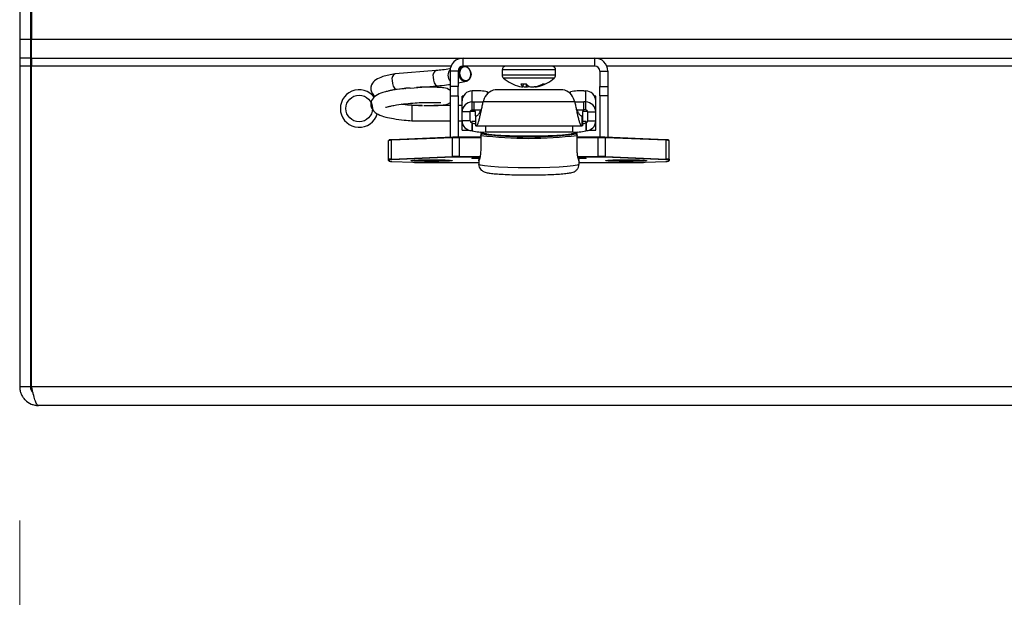
# Paper-space layout 'Sheet10' of a CAD drawing. Units: inches. Extents: x 0.4 to 16.6, y 0.2 to 10.8.
# Drawn here: x 3.9 to 4.2, y 1.7 to 1.9 of the extents above; entities that cross this region are included whole.
import ezdxf

# ---------------------------------------------------------------- set-up
doc = ezdxf.new("R2010")
doc.units = ezdxf.units.IN
doc.header["$MEASUREMENT"] = 0
doc.styles.add('SLDTEXTSTYLE0', font='TXT', dxfattribs={"width": 0.75})
doc.dimstyles.new('SLDDIMSTYLE1', dxfattribs={"dimtxt": 0.1377952755905512, "dimasz": 0.14, "dimexe": 0, "dimexo": 0.0625, "dimgap": 0.0344488188976378, "dimtad": 1, "dimlfac": 20, "dimrnd": 1e-09, "dimzin": 4, "dimdsep": 46, "dimtxsty": 'SLDTEXTSTYLE0', "dimblk1": 'CLOSED', "dimblk2": 'CLOSED', "dimsah": 1, "dimcen": 0.09, "dimadec": 0, "dimazin": 1, "dimtfac": 1, "dimtofl": 0, "dimtmove": 0, "dimatfit": 3, "dimldrblk": 'CLOSED', "dimfxl": 0, "dimfrac": 2, "dimtolj": 1, "dimtzin": 12, "dimarcsym": 0})

# ---------------------------------------------------------------- blocks, each defined once
blk = doc.blocks.new('_Closed')
at = {"color": 0, "linetype": 'ByBlock', "lineweight": -2}
for p, q in [((-1, 0.166667), (0, 0)), ((-1, 0.166667), (-1, -0.166667)), ((0, 0), (-1, -0.166667)), ((0, 0), (-1, 0))]:
    blk.add_line(p, q, dxfattribs=at)
blk = doc.blocks.new('_D_22')
at = {"color": 7, "linetype": 'Continuous', "lineweight": 0}
for p, q in [((3.902188089067365, 1.741995881010671), (3.902188089067365, 1.259306087004103)), ((6.402188089067365, 1.741995881010671), (6.402188089067365, 1.259306087004103)), ((4.98127148946308, 1.72359276873807), (4.939286991138254, 1.72359276873807)), ((4.939286991138254, 1.72359276873807), (4.939286991138254, 1.504842769090066)), ((5.388533094742264, 1.72359276873807), (5.43051759306709, 1.72359276873807)), ((5.43051759306709, 1.72359276873807), (5.43051759306709, 1.504842769090066)), ((4.939286991138254, 1.504842769090066), (4.98127148946308, 1.504842769090066)), ((5.43051759306709, 1.504842769090066), (5.388533094742264, 1.504842769090066)), ((3.902188089067365, 1.298676165744261), (6.402188089067365, 1.298676165744261))]:
    blk.add_line(p, q, dxfattribs=at)
at = {"color": 7, "linetype": 'Continuous', "lineweight": 18, "xscale": 0.14, "yscale": 0.14, "rotation": 180.0000000000004}
blk.add_blockref('_Closed', (3.902188089067365, 1.298676165744261), dxfattribs=at)
at = {"color": 7, "linetype": 'Continuous', "lineweight": 18, "xscale": 0.14, "yscale": 0.14}
blk.add_blockref('_Closed', (6.402188089067365, 1.298676165744261), dxfattribs=at)
at = {"color": 7, "linetype": 'Continuous', "lineweight": 18, "char_height": 0.1377952755905512, "attachment_point": 1, "style": 'SLDTEXTSTYLE0'}
for s, insert in [('1270', (4.98127148946308, 1.682470206671912)), ('50.00', (4.955817636841491, 1.476303610201028))]:
    blk.add_mtext(s, dxfattribs=dict(at, insert=insert))

psp = doc.layouts.new('Sheet10')

# ---------------------------------------------------------------- linework, layer by layer
at = {"color": 7, "linetype": 'Continuous', "lineweight": 25}
for p, q in [((3.902188089067365, 1.920715959750823), (3.902188089067365, 1.883715959750829)), ((3.905338089067365, 1.920715959750823), (3.905338089067365, 1.883715959750829)), ((3.905691642457958, 1.921215959750829), (3.905691642457958, 1.883715959750829)), ((3.905338089067365, 1.883715959750829), (3.902188089067365, 1.883715959750829)), ((3.902188089067365, 1.883715959750829), (3.902188089067365, 1.878215959750829)), ((3.905338089067365, 1.883715959750829), (3.905338089067365, 1.878215959750829)), ((3.905691642457958, 1.878215959750829), (3.905691642457958, 1.883715959750829)), ((4.925585599361427, 1.883715959750829), (3.905691642457958, 1.883715959750829)), ((3.905338089067365, 1.878215959750829), (3.902188089067365, 1.878215959750829)), ((3.902188089067365, 1.878215959750829), (3.902188089067365, 1.875865959750829)), ((3.905338089067365, 1.878215959750829), (3.905338089067365, 1.875865959750829)), ((3.905691642457958, 1.878215959750829), (6.398684535676773, 1.878215959750829)), ((3.905691642457958, 1.878215959750829), (3.905691642457958, 1.875865959750829)), ((4.032771947335082, 1.875853755026423), (4.032771947335082, 1.878215959750832)), ((4.071604230799649, 1.875853755026423), (4.071604230799649, 1.878215959750832)), ((3.905338089067365, 1.875865959750829), (3.902188089067365, 1.875865959750829)), ((3.902188089067365, 1.875865959750829), (3.902188089067365, 1.781365959750829)), ((3.905338089067365, 1.875865959750829), (3.905338089067365, 1.781365959750829)), ((3.905691642457958, 1.781365959750829), (3.905691642457958, 1.875865959750829)), ((4.029251313556238, 1.875865959750829), (3.905691642457958, 1.875865959750829)), ((4.02486695983311, 1.87456854231172), (4.012791867785264, 1.873594420103087)), ((4.031321947335082, 1.874403755026423), (4.028959742610672, 1.874403755026423)), ((4.028959742610672, 1.874403755026423), (4.028959742610672, 1.869880813605896)), ((4.031321947335082, 1.874403755026423), (4.031321947335082, 1.869880813605896)), ((4.032878509334014, 1.875824124367965), (4.032041437849449, 1.875656294802797)), ((4.071604230799649, 1.875853755026423), (4.032771947335082, 1.875853755026423)), ((4.044314073319337, 1.874719896758701), (4.044314073319337, 1.873205275236134)), ((4.060062104815389, 1.874719896758697), (4.044314073319326, 1.874719896758697)), ((4.0600621048154, 1.873205275236134), (4.0600621048154, 1.874719896758701)), ((4.073054230799649, 1.874403755026423), (4.075416435524058, 1.874403755026423)), ((4.073054230799649, 1.874403755026423), (4.073054230799649, 1.869880813605896)), ((5.129251313556238, 1.875865959750829), (4.075124864578493, 1.875865959750829)), ((4.075416435524058, 1.874403755026423), (4.075416435524061, 1.869880813605896)), ((4.031321947335082, 1.870894376346032), (4.0337685541916, 1.871384911470495)), ((4.060062104815396, 1.87320527523613), (4.044314073319334, 1.87320527523613)), ((4.059671418582272, 1.872348928403196), (4.044704759552475, 1.872348928403196)), ((4.013155932432019, 1.869081522150488), (4.015395207901612, 1.869262169052188)), ((4.017207821700759, 1.869408396290078), (4.025231024479864, 1.870055644359122)), ((4.031321947335082, 1.869880813605896), (4.028959742610672, 1.869880813605896)), ((4.028959742610672, 1.869880813605896), (4.028959742610672, 1.867106130670504)), ((4.031321947335084, 1.867106130670504), (4.031321947335082, 1.869880813605896)), ((4.035455805602803, 1.865291450202274), (4.035455805602798, 1.868537080829747)), ((4.036046356783901, 1.868537080829748), (4.035455805602798, 1.868537080829747)), ((4.039983364657916, 1.867792227214899), (4.039983364657919, 1.868251122184154)), ((4.061557434962513, 1.868877321533775), (4.042818743172234, 1.868877321533777)), ((4.05144595499299, 1.870546771584251), (4.049762416751711, 1.870546771584247)), ((4.050499124429913, 1.870546771584263), (4.050438872878754, 1.869862835125362)), ((4.051389790758664, 1.870546771584263), (4.051357406658512, 1.869728770768896)), ((4.052145782622818, 1.869918932061451), (4.052141517733445, 1.869862835125382)), ((4.053983989909861, 1.869834637041457), (4.053993097003929, 1.869728770768896)), ((4.054814796105844, 1.870037792697514), (4.05482295931671, 1.869862835125363)), ((4.056783948021176, 1.870546771584231), (4.056161600905122, 1.870546771584245)), ((4.064392813476814, 1.867792227214911), (4.064392813476816, 1.868251122184154)), ((4.06832982135083, 1.868537080829748), (4.068920372531933, 1.868537080829748)), ((4.068920372531937, 1.865291450202274), (4.068920372531933, 1.868537080829748)), ((4.073054230799649, 1.869880813605896), (4.075416435524061, 1.869880813605896)), ((4.073054230799651, 1.867106130670504), (4.073054230799649, 1.869880813605896)), ((4.075416435524061, 1.869880813605896), (4.075416435524061, 1.867106130670504)), ((4.028959742610672, 1.867106130670504), (4.031321947335084, 1.867106130670504)), ((4.028959742610672, 1.867106130670504), (4.028959742610672, 1.854891264600899)), ((4.031321947335084, 1.867106130670504), (4.031321947335082, 1.854958091118586)), ((4.032868716646006, 1.867011649007491), (4.032503049697286, 1.867011649007491)), ((4.032503049697286, 1.865592124040189), (4.032503049697286, 1.867011649007491)), ((4.032503049697292, 1.862346493412719), (4.032503049697286, 1.86559212404019)), ((4.035455805602803, 1.865291450202274), (4.036046356783905, 1.865291450202274)), ((4.035455805602803, 1.86293548477063), (4.035455805602803, 1.865291450202274)), ((4.036046356783905, 1.86293548477063), (4.036046356783905, 1.865291450202274)), ((4.039046095826801, 1.86634697563215), (4.038710252011156, 1.865333913140188)), ((4.06566592612359, 1.865333913140188), (4.038710252011156, 1.865333913140188)), ((4.06566592612359, 1.865333913140188), (4.065330082307945, 1.866346975632152)), ((4.068920372531937, 1.865291450202274), (4.068329821350835, 1.865291450202274)), ((4.068329821350835, 1.86293548477063), (4.068329821350835, 1.865291450202274)), ((4.068920372531937, 1.86293548477063), (4.068920372531937, 1.865291450202274)), ((4.071873128437446, 1.867011649007491), (4.071507461488724, 1.867011649007491)), ((4.071873128437444, 1.865592124040188), (4.071873128437444, 1.867011649007492)), ((4.071873128437449, 1.862346493412719), (4.071873128437445, 1.865592124040189)), ((4.075416435524061, 1.867106130670504), (4.073054230799651, 1.867106130670504)), ((4.073054230799651, 1.867106130670504), (4.073054230799649, 1.854958091118586)), ((4.075416435524061, 1.867106130670504), (4.075416435524058, 1.8548912646009)), ((4.020738189850495, 1.864255743555391), (4.017715570129328, 1.864255743555391)), ((4.017715570129327, 1.864208307770577), (4.017715570129326, 1.862323429030786)), ((4.017715570129326, 1.862323429030786), (4.017715570129327, 1.859752582595514)), ((4.028959742610672, 1.864255743555391), (4.024177786950471, 1.864255743555391)), ((4.032503049697287, 1.864255743555391), (4.031321947335083, 1.864255743555391)), ((4.034865254421701, 1.862346493412719), (4.032503049697292, 1.862346493412719)), ((4.032503049697289, 1.859696032302117), (4.032503049697292, 1.862346493412719)), ((4.034865254421699, 1.859696032302119), (4.034865254421701, 1.862346493412719)), ((4.03644005757131, 1.862469939217494), (4.034878370749454, 1.862469939217494)), ((4.035455805602803, 1.86293548477063), (4.036046356783905, 1.86293548477063)), ((4.036440057571311, 1.861254614973727), (4.03644005757131, 1.862469939217494)), ((4.069497807385286, 1.862469939217493), (4.067936120563437, 1.862469939217493)), ((4.067936120563437, 1.862469939217493), (4.067936120563437, 1.861254614973724)), ((4.068920372531937, 1.86293548477063), (4.068329821350835, 1.86293548477063)), ((4.06951092371304, 1.862346493412718), (4.071873128437449, 1.862346493412719)), ((4.069510923713038, 1.859696032302118), (4.06951092371304, 1.862346493412718)), ((4.071873128437447, 1.859696032302117), (4.071873128437449, 1.862346493412719)), ((4.017715570129328, 1.859728184380849), (4.028959742610672, 1.859728184380849)), ((4.031321947335083, 1.859728184380849), (4.032503049697286, 1.859728184380849)), ((4.034865254421699, 1.859696032302119), (4.032503049697289, 1.859696032302117)), ((4.032503049697286, 1.85934221101575), (4.032503049697286, 1.859696032302117)), ((4.032503049697286, 1.85697227892875), (4.032503049697286, 1.85934221101575)), ((4.032503049697286, 1.85934221101575), (4.032525181554157, 1.85934221101575)), ((4.03644005757131, 1.859524982427942), (4.035357380405951, 1.859524982427942)), ((4.035357380405951, 1.859205206170529), (4.035357380405951, 1.859524982427942)), ((4.035455805602801, 1.859205206170528), (4.035357380405951, 1.859205206170529)), ((4.035357380405951, 1.859205206170529), (4.035357380405951, 1.85684924073888)), ((4.035455805602801, 1.85910512064457), (4.035455805602801, 1.859205206170528)), ((4.035455805602801, 1.85910512064457), (4.035455805602801, 1.856749155212923)), ((4.036557455493352, 1.861226037270245), (4.036440057571311, 1.861254614973727)), ((4.036440057571311, 1.861254614973727), (4.03644005757131, 1.858309658184174)), ((4.03655745549335, 1.858281080480692), (4.036557455493352, 1.861226037270245)), ((4.067936120563437, 1.861254614973724), (4.067818722641396, 1.861226037270246)), ((4.067818722641396, 1.861226037270246), (4.067818722641396, 1.858281080480695)), ((4.067936120563437, 1.861254614973724), (4.067936120563436, 1.858309658184174)), ((4.069018797728786, 1.859524982427941), (4.067936120563437, 1.859524982427941)), ((4.068920372531935, 1.859205206170525), (4.069018797728786, 1.859205206170525)), ((4.068920372531935, 1.85910512064457), (4.068920372531935, 1.859205206170525)), ((4.068920372531935, 1.85910512064457), (4.068920372531935, 1.856749155212922)), ((4.069018797728786, 1.859205206170525), (4.069018797728786, 1.859524982427941)), ((4.069018797728786, 1.859205206170525), (4.069018797728786, 1.85684924073888)), ((4.069510923713038, 1.859696032302118), (4.071873128437447, 1.859696032302117)), ((4.071873128437443, 1.859342211015752), (4.07185099658058, 1.859342211015752)), ((4.071873128437443, 1.859342211015752), (4.071873128437443, 1.859696032302117)), ((4.071873128437444, 1.856972278928751), (4.071873128437443, 1.859342211015752)), ((4.032503049697286, 1.85697227892875), (4.034527305227497, 1.85697227892875)), ((4.035357380405951, 1.85684924073888), (4.035455805602801, 1.85684924073888)), ((4.03655745549335, 1.858281080480692), (4.03644005757131, 1.858309658184174)), ((4.036550024390988, 1.858268081954097), (4.067826153743757, 1.858268081954097)), ((4.039392813476812, 1.858268081954097), (4.039392813476812, 1.856463196567331)), ((4.039392813476812, 1.856463196567331), (4.064983364657913, 1.856463196567332)), ((4.064983364657913, 1.858268081954097), (4.064983364657913, 1.856463196567332)), ((4.067936120563436, 1.858309658184174), (4.067818722641396, 1.858281080480695)), ((4.069018797728786, 1.85684924073888), (4.068920372531935, 1.85684924073888)), ((4.069848872907239, 1.85697227892875), (4.071873128437446, 1.85697227892875)), ((4.010849506390202, 1.848397980446612), (4.010849506390205, 1.853905062221585)), ((4.029669703578743, 1.854735179175069), (4.011714348571736, 1.853991535770535)), ((4.011714348571734, 1.848484453995562), (4.011714348571736, 1.853991535770535)), ((4.029800752005914, 1.854926096053114), (4.01184539699891, 1.854182452648576)), ((4.029669703578741, 1.849228097400099), (4.029669703578743, 1.854735179175069)), ((4.029808897827008, 1.85492609576377), (4.02980075200592, 1.854926096053114)), ((4.037996818539395, 1.854959695281152), (4.031757617302719, 1.854959695281152)), ((4.031757617302719, 1.854959695281153), (4.031757617302719, 1.854770997691832)), ((4.031757617302717, 1.84926391591686), (4.031757617302719, 1.854770997691832)), ((4.037996818539395, 1.854770997691831), (4.031757617302719, 1.854770997691832)), ((4.037996818539395, 1.856051225037586), (4.037996818539395, 1.855467869400579)), ((4.037996818539395, 1.855467869400579), (4.037996818539395, 1.851619792528887)), ((4.038012503717466, 1.855459878227469), (4.038012503717465, 1.851611801355777)), ((4.038390519326796, 1.856022629173028), (4.038390519326796, 1.85586157018798)), ((4.039625331979619, 1.85586157018798), (4.038390519326796, 1.85586157018798)), ((4.038390519326796, 1.855860530305852), (4.038390519326796, 1.855861570187981)), ((4.039625331979618, 1.855860530305852), (4.038390519326796, 1.855860530305852)), ((4.039625331979618, 1.855860530305852), (4.039625331979618, 1.855861570187981)), ((4.043477459146105, 1.855514325858666), (4.043477459146105, 1.855432901688515)), ((4.060898718988625, 1.855432901688515), (4.060898718988625, 1.855518460231309)), ((4.065985658807936, 1.85586157018798), (4.064750846155114, 1.85586157018798)), ((4.064750846155112, 1.855861570187979), (4.064750846155112, 1.855860530305852)), ((4.065985658807934, 1.855860530305852), (4.064750846155112, 1.855860530305852)), ((4.065985658807934, 1.85586157018798), (4.065985658807934, 1.856022629173026)), ((4.065985658807934, 1.855861570187979), (4.065985658807934, 1.855860530305852)), ((4.066363674417265, 1.851611801355777), (4.066363674417266, 1.85545987822747)), ((4.066379359595336, 1.855467869400577), (4.066379359595336, 1.856051225037586)), ((4.066379359595336, 1.851619792528894), (4.066379359595336, 1.855467869400578)), ((4.072618560832012, 1.854959695281153), (4.066379359595336, 1.854959695281153)), ((4.072618560832012, 1.854770997691832), (4.066379359595336, 1.854770997691832)), ((4.072618560832012, 1.854770997691832), (4.072618560832012, 1.854959695281153)), ((4.07261856083201, 1.84926391591686), (4.072618560832012, 1.854770997691832)), ((4.07457542612881, 1.854926096053115), (4.074567280307723, 1.854926095763771)), ((4.092530781135825, 1.854182452648576), (4.074575426128813, 1.854926096053114)), ((4.074706474555986, 1.8492280974001), (4.074706474555987, 1.85473517917507)), ((4.092661829562995, 1.853991535770532), (4.074706474555987, 1.85473517917507)), ((4.092661829562993, 1.848484453995559), (4.092661829562995, 1.853991535770532)), ((4.093526671744533, 1.84839798044661), (4.093526671744535, 1.853905062221583)), ((4.010849506390199, 1.848050886270056), (4.010849506390202, 1.848397980446612)), ((4.011046356783903, 1.84820129895465), (4.011046356783901, 1.84785420477809)), ((4.011714348571734, 1.848484453995562), (4.029669703578741, 1.849228097400099)), ((4.011845396998907, 1.847773495843061), (4.01798972838387, 1.847519020701359)), ((4.011853542820001, 1.847773496132407), (4.011845396998909, 1.847773495843063)), ((4.029808897827006, 1.849025651004873), (4.011853542819998, 1.84828200760034)), ((4.011853542820001, 1.847773496132407), (4.017997874204961, 1.847519020990702)), ((4.017997874204961, 1.847519020990702), (4.017989728383869, 1.847519020701358)), ((4.031757617302717, 1.84926391591686), (4.037842444096536, 1.849264169126178)), ((4.031757617302717, 1.84926391591686), (4.031757617302717, 1.849059081620518)), ((4.037783608079072, 1.849059077243882), (4.031757617302717, 1.849059081620518)), ((4.036354191511458, 1.848828772384484), (4.037316344494507, 1.848759155651655)), ((4.037424309539807, 1.847952665225389), (4.037424309539807, 1.846934667981361)), ((4.066590282827962, 1.849263915916861), (4.07261856083201, 1.84926391591686)), ((4.07261856083201, 1.849059081620519), (4.066628694099093, 1.849059081620519)), ((4.066951868594924, 1.846934667981361), (4.066951868594924, 1.84795266522539)), ((4.07261856083201, 1.849059081620519), (4.07261856083201, 1.84926391591686)), ((4.092522635314728, 1.848282007600336), (4.074567280307721, 1.849025651004874)), ((4.074706474555986, 1.8492280974001), (4.092661829562993, 1.848484453995559)), ((4.08637830392977, 1.847519020990699), (4.09252263531473, 1.847773496132405)), ((4.08637830392977, 1.847519020990699), (4.086386449750862, 1.847519020701359)), ((4.086386449750858, 1.847519020701359), (4.092530781135818, 1.847773495843061)), ((4.09252263531473, 1.847773496132405), (4.092530781135821, 1.847773495843063)), ((4.09332982135083, 1.847854204778092), (4.093329821350832, 1.848201298954648)), ((4.093526671744533, 1.84839798044661), (4.093526671744531, 1.848050886270054)), ((4.019946593680672, 1.847485590375059), (4.019946593680672, 1.847485421473323)), ((4.019946593680672, 1.847485590375059), (4.037424309539807, 1.84748559037506)), ((4.019946593680672, 1.847485421473322), (4.037424309539807, 1.847485421473322)), ((4.066951868594924, 1.84748559037506), (4.084429584454059, 1.847485590375061)), ((4.066951868594924, 1.847485421473322), (4.084429584454059, 1.847485421473322)), ((4.084429584454059, 1.847485590375061), (4.084429584454059, 1.847485421473321)), ((3.905338089067365, 1.781365959750829), (3.902188089067365, 1.781365959750829)), ((6.398684535676773, 1.781365959750829), (3.905691642457958, 1.781365959750829)), ((6.396688089067365, 1.775865959750829), (3.907688089067364, 1.775865959750829))]:
    psp.add_line(p, q, dxfattribs=at)
at = {"color": 7, "linetype": 'Continuous', "lineweight": 25, "flags": 128}
for points in [[(4.03177186706809, 1.873806962307482), (4.03189883038469, 1.873010909473433), (4.032260391320465, 1.872308776874827), (4.032801505500498, 1.871807457834954), (4.033439793196095, 1.871583273633167), (4.034078080891692, 1.871670354281953), (4.034619195071725, 1.872055442541922), (4.034980756007499, 1.872679912216328), (4.0351077193241, 1.873448693458073), (4.034980756007499, 1.874244746292122), (4.034619195071725, 1.874946878890728), (4.034078080891692, 1.8754481979306), (4.033439793196095, 1.875672382132387), (4.032801505500498, 1.875585301483602), (4.032260391320465, 1.875200213223633), (4.03189883038469, 1.874575743549227), (4.03177186706809, 1.873806962307482)], [(4.032878509334014, 1.875824124367963), (4.033323531762808, 1.875843791621182), (4.034022608762746, 1.875598256543034), (4.034615257626593, 1.875049192832698), (4.035011252937204, 1.874280190462797), (4.035150307998242, 1.873408323073124), (4.035011252937204, 1.87256632457026), (4.034615257626593, 1.871882381593529), (4.034022608762746, 1.871460618261183), (4.0337685541916, 1.871384911470493)], [(4.011883316003883, 1.871629072552135), (4.011966331775772, 1.870749980829282), (4.012202740692712, 1.869960405299079), (4.012556551640149, 1.869380551678478), (4.01297390010864, 1.86909869742483), (4.013155932432018, 1.869081522150485)], [(4.02395840805173, 1.872603194760772), (4.024041423823619, 1.871724103037919), (4.024277832740559, 1.870934527507716), (4.024631643687996, 1.870354673887115), (4.025048992156487, 1.870072819633467), (4.02523059893331, 1.870055610207257)], [(4.038012503717466, 1.855459878227469), (4.037997339931221, 1.855466398195008), (4.037996818539395, 1.855467869400579)], [(4.039712566833828, 1.855851783961663), (4.039698492347548, 1.855854684049186), (4.039625331979618, 1.855860530305852)], [(4.064663611300903, 1.855851783961661), (4.064677685787183, 1.855854684049183), (4.064750846155112, 1.855860530305852)], [(4.066379359595336, 1.855467869400577), (4.066378838203502, 1.855466398195006), (4.066363674417266, 1.85545987822747)], [(4.038012503717465, 1.851611801355777), (4.037997339931219, 1.851618321323316), (4.037996818539395, 1.85161979252889)], [(4.066379359595335, 1.851619792528891), (4.066378838203512, 1.85161832132332), (4.066363674417265, 1.851611801355777)], [(4.023546356783906, 1.848260106791217), (4.025633487579791, 1.848244864888989), (4.027468879598922, 1.848200977580658), (4.028831157476291, 1.848133738323318), (4.029556010394807, 1.84805125716375), (4.029556010394807, 1.847963482547089), (4.028831157476291, 1.84788100138752), (4.027468879598922, 1.847813762130179), (4.025633487579791, 1.847769874821849), (4.023546356783906, 1.84775463291962), (4.02145922598802, 1.847769874821849), (4.019623833968889, 1.84781376213018), (4.018261556091519, 1.84788100138752), (4.017536703173004, 1.847963482547089), (4.017536703173004, 1.84805125716375), (4.01826155609152, 1.848133738323318), (4.019623833968889, 1.848200977580658), (4.02145922598802, 1.848244864888989), (4.023546356783906, 1.848260106791217)], [(4.035569889963965, 1.848684270027127), (4.035372292264985, 1.848714970215226), (4.035359759346054, 1.848746738217439), (4.035533034729403, 1.848777689379755), (4.035881838758672, 1.848805987507636), (4.03638547844511, 1.848829953799255), (4.037014075090391, 1.848848166441325), (4.037617582601966, 1.84885828910913)], [(4.037580945615393, 1.848531793741971), (4.037210421690608, 1.848554273817318), (4.035569889963965, 1.848684270027127)], [(4.066679259055706, 1.848859192072763), (4.067362103044344, 1.848848166441322), (4.067990699689627, 1.848829953799251), (4.068494339376066, 1.848805987507633), (4.068843143405337, 1.848777689379752), (4.069016418788687, 1.848746738217435), (4.069003885869757, 1.848714970215223), (4.068806288170761, 1.848684270027126)], [(4.068806288170761, 1.848684270027126), (4.067165756444123, 1.848554273817316), (4.066782832303813, 1.848531071189247)], [(4.066972645090923, 1.848753632789121), (4.067001166692733, 1.848755427552701), (4.068021986653903, 1.848828772387011)], [(4.080829821350835, 1.848260106791218), (4.08291695214672, 1.84824486488899), (4.08475234416585, 1.848200977580659), (4.08611462204322, 1.848133738323319), (4.086839474961736, 1.84805125716375), (4.086839474961736, 1.847963482547089), (4.08611462204322, 1.84788100138752), (4.08475234416585, 1.84781376213018), (4.08291695214672, 1.84776987482185), (4.080829821350835, 1.847754632919621), (4.078742690554949, 1.84776987482185), (4.076907298535819, 1.84781376213018), (4.075545020658449, 1.84788100138752), (4.074820167739933, 1.847963482547089), (4.074820167739933, 1.84805125716375), (4.075545020658449, 1.848133738323319), (4.076907298535819, 1.848200977580659), (4.07874269055495, 1.84824486488899), (4.080829821350835, 1.848260106791218)], [(4.052188089067365, 1.84586232306039), (4.049014312883148, 1.84588739388873), (4.045988938945905, 1.845961434089679), (4.043253430378481, 1.846080981625732), (4.040935696521189, 1.846240446586969), (4.039144112033221, 1.846432372569037), (4.037962449414031, 1.846647785326323), (4.037445961894367, 1.846876612397712), (4.037424309539807, 1.846934667981361)], [(4.066951868594924, 1.846934667981361), (4.066930216240364, 1.846876612397712), (4.0664137287207, 1.846647785326323), (4.065232066101508, 1.846432372569037), (4.06344048161354, 1.846240446586969), (4.061122747756249, 1.846080981625732), (4.058387239188826, 1.845961434089679), (4.055361865251583, 1.84588739388873), (4.052188089067365, 1.84586232306039)]]:
    psp.add_lwpolyline(points, dxfattribs=at)
at = {"color": 7, "linetype": 'Continuous', "lineweight": 25}
psp.add_circle((4.002188089067364, 1.863365959750829), 0.003937007874015963, dxfattribs=at)
for centre, radius, start, end in [((4.032771947335082, 1.874403755026423), 0.003812204724409796, 90, 180.0000000000041), ((4.071604230799649, 1.874403755026423), 0.003812204724409574, 0, 90), ((4.013543232778276, 1.872054395963769), 0.001713541275369916, 116.0073639865945, 194.3717984888984), ((4.025627338223496, 1.873026688677727), 0.001721823166277763, 116.4781486720101, 194.2383778371743), ((4.030507399475256, 1.873263113016235), 0.002165914112792598, 134.834639510343, 182.5034238539), ((4.032771947335082, 1.874403755026423), 0.001450000000000173, 90, 180), ((4.033673751859538, 1.873571850741288), 0.002188993114724094, 173.9986857057802, 272.4821790991836), ((4.033389907004696, 1.87399140544846), 0.001902731251513374, 105.5911063088251, 185.7518681580436), ((4.045447931587042, 1.874719896758697), 0.001133858267716725, 90.00000000062835, 180), ((4.058928246547672, 1.874719896758697), 0.001133858267716725, 2.244058025256197e-11, 89.99999999937165), ((4.071604230799649, 1.874403755026423), 0.001450000000000395, 0, 90), ((4.031046608839642, 1.873143526357563), 0.002703171793785169, 179.4704904736145, 219.4655845817488), ((4.04544793158705, 1.87320527523613), 0.001133858267716725, 180, 229.0472480206559), ((4.052188089067371, 1.88097186526264), 0.01141732283464597, 229.0472480210706, 256.0439496836483), ((4.052188089067371, 1.88097186526264), 0.01141732283464589, 283.9560503161974, 310.9527519789378), ((4.058928246547679, 1.87320527523613), 0.00113385826771691, 310.952751979387, 0), ((4.002188089067368, 1.86336595975083), 0.005550000000000893, 35.79357109372235, 344.1149398617754), ((4.035451911194779, 1.865588219318616), 0.002948864082701395, 89.92433248810238, 179.9241320978232), ((4.037025416208357, 1.85477167428945), 0.01380018023709451, 77.6231148185173, 94.06829015069204), ((4.042701337457875, 1.864974760692399), 0.003904326474876949, 88.2768177387903, 159.4233531423512), ((4.050937687462558, 1.875797268537158), 0.00609378809498039, 256.8681064118711, 264.7781848885063), ((4.051984634773802, 1.872068187787969), 0.002693132043300699, 214.3970468333732, 234.972859870123), ((4.052116300713458, 1.881100793109213), 0.011397316012786, 260.4075257972917, 266.1821168606124), ((4.049878515677676, 1.870017390167802), 0.0005812808735399399, 330.2297624878635, 344.5803333480835), ((4.050811546190517, 1.875281454364964), 0.005579449683307839, 275.6144622195952, 283.7903365359475), ((4.054063137517255, 1.872768137825553), 0.003432799490694688, 220.3233464835015, 237.8153895438462), ((4.053564631944456, 1.875281454366434), 0.005579449684809288, 256.2096634653777, 264.3855377796493), ((4.052259877419728, 1.881100793120487), 0.01139731602415557, 273.8178831434687, 279.5924742010156), ((4.054497662456497, 1.870017390167601), 0.0005812808729305951, 195.419666647188, 209.7702375243835), ((4.05343849067193, 1.875797268539055), 0.006093788096900333, 275.2218151124535, 283.1318935864916), ((4.051763997375482, 1.880148941077067), 0.01056127718473373, 283.1077579690382, 294.6068421036495), ((4.052532349501582, 1.879583742348564), 0.009987138257140715, 283.2591581770279, 295.1954468460946), ((4.061674840676862, 1.864974760692385), 0.003904326474888888, 20.57664685782111, 91.72318226107404), ((4.067350761926376, 1.85477167428948), 0.0138001802370655, 85.93170984931044, 102.3768851815016), ((4.068924266939951, 1.865588219318616), 0.002948864082702761, 0.07586790216817632, 90.07566751188033), ((4.035451911194779, 1.862342588691148), 0.002948864082696107, 89.92433248801598, 179.9241320978791), ((4.036209069348679, 1.906414945366596), 0.04112381706394449, 269.7733000429982, 273.5746413680757), ((4.068167108786039, 1.906414945365313), 0.04112381706266136, 266.4253586318538, 270.2266999570415), ((4.068924266939962, 1.862342588691147), 0.002948864082696774, 0.07586790212519354, 90.07566751200129), ((4.035455026721199, 1.862345712468404), 0.000589772816539664, 89.92433248811957, 179.9241320977886), ((4.036161617809071, 1.907254704692045), 0.04431936980087462, 269.8509911634923, 272.7562927150494), ((4.068218229817078, 1.907500586107838), 0.04456524105024023, 267.3089679753642, 270.1434690006046), ((4.068921151413542, 1.862345712468404), 0.0005897728165401093, 0.07586790212514784, 90.07566751196667), ((4.035353615811526, 1.8596998068663), 0.002850568613271761, 180.0758679020628, 270.075667512039), ((4.035356731337938, 1.859696683089042), 0.0004914773471074818, 180.0758679014759, 270.0756675131079), ((4.036361450124403, 1.861162383949044), 0.002247782085399822, 246.24003750591, 272.0041059607198), ((4.06801472801034, 1.861162383949018), 0.002247782085373133, 267.9958940394166, 293.7599624942179), ((4.069019446796788, 1.859696683089047), 0.000491477347117936, 269.9243324882414, 359.9241320977766), ((4.06902256232321, 1.859699806866302), 0.002850568613272793, 269.9243324879983, 359.9241320979121), ((4.038413754052342, 1.870228603107476), 0.01380018023694327, 257.6231148184708, 274.068290150793), ((4.065962424082397, 1.87022860310749), 0.01380018023695713, 265.9317098491536, 282.3768851815068), ((4.011593754227298, 1.850829646797446), 0.003164187869588601, 87.81579947660795, 103.6039871243049), ((4.011740988098578, 1.851231355983952), 0.002953242012014478, 87.81579947792706, 103.6039871234635), ((4.011883155209759, 1.854016099486075), 0.0001705844575616636, 102.7881104460786, 188.2792241998621), ((4.029838510216758, 1.854759742890614), 0.0001705844575555148, 102.7881104431756, 188.2792242019032), ((4.031630245140121, 1.801324025869878), 0.053447123595237, 89.86345580900692, 92.10218915540062), ((4.031638736617928, 1.805075685997182), 0.04988398203729744, 89.86345580939246, 92.10218915510917), ((4.038304200664027, 1.857558700626584), 0.001538494856011232, 258.4750838556681, 273.2163211143292), ((4.038390519326796, 1.855467869400579), 0.0003937007874015297, 90, 180), ((4.038407710451556, 1.855465655384587), 0.0003952489572587045, 92.49283318379827, 180.8374936901529), ((4.052188089067363, 1.968574683530429), 0.1139995894674131, 262.8569128595842, 277.1430871404202), ((4.052188089067365, 1.965958940801088), 0.1109596004153017, 262.8569128596059, 277.1430871403957), ((4.039625331979618, 1.85546786940058), 0.000393700787401771, 77.1983529449121, 90), ((4.052188089067367, 1.959761563204783), 0.1046577637020327, 263.1057879009156, 276.8942120990841), ((4.064750846155112, 1.855467869400578), 0.0003937007874019876, 90, 102.8016470550807), ((4.06610173224714, 1.857149044227166), 0.001132379758509543, 264.116620521832, 284.1919745083514), ((4.065985658807934, 1.855467869400577), 0.0003937007874021958, 0, 90), ((4.065968467683175, 1.855465655384585), 0.0003952489572604417, 359.1625063102388, 87.50716681621432), ((4.072737441517035, 1.805075686006291), 0.04988398202818725, 87.89781084477319, 90.13654419089876), ((4.072745932994497, 1.801324025861692), 0.05344712360342283, 87.89781084480146, 90.13654419085124), ((4.074537667917954, 1.854759742890602), 0.0001705844575713762, 351.7207758033119, 77.21188955222138), ((4.092635190036225, 1.851231355984561), 0.002953242011408302, 76.39601287491377, 92.18420052390098), ((4.092493022924958, 1.854016099486065), 0.0001705844575749177, 351.7207758034099, 77.21188955035001), ((4.092782423907434, 1.850829646797352), 0.003164187869680494, 76.39601287594874, 92.18420052334469), ((4.01159375422732, 1.845322565022237), 0.003164187869823395, 87.81579947722068, 103.6039871237392), ((4.011046272369264, 1.848398064933743), 0.0001967659972007519, 180.0246015888199, 270.024580480122), ((4.011046272369261, 1.848050970757183), 0.0001967659972000593, 180.0246015877209, 270.0245804803806), ((4.011740988098501, 1.845330911225822), 0.002953242011251929, 87.81579947593146, 103.6039871255722), ((4.01174098809851, 1.850724592507277), 0.00295324201160409, 256.3960128758514, 272.1842005236879), ((4.011896967787582, 1.848460940381648), 0.0001841267716445542, 172.6630996046755, 256.3586937099362), ((4.019827712995632, 1.897369430748817), 0.04988398202882257, 267.8978108448202, 270.1365441909172), ((4.023546356786246, 1.933892703930173), 0.08595345742920382, 266.3247522354938, 273.6752477567223), ((4.029852322794619, 1.849204583786202), 0.0001841267716724274, 172.6630996108781, 256.3586937023688), ((4.031630245140178, 1.795816944088505), 0.05344712360163839, 89.86345580908612, 92.10218915521162), ((4.031638736617637, 1.799175241253706), 0.04988398202187648, 89.8634558090187, 92.10218915542856), ((4.035562703971567, 1.848870229617532), 0.0001860983819131307, 272.2129661591171, 336.4688866243166), ((4.068813474163151, 1.848870229617519), 0.0001860983819003543, 203.5311133821447, 267.7870338434744), ((4.072745932994557, 1.795816944088585), 0.05344712360155758, 87.89781084479284, 90.13654419092173), ((4.072737441516888, 1.799175241241566), 0.04988398203401712, 87.89781084485158, 90.13654419071548), ((4.074523855340115, 1.849204583786199), 0.0001841267716664061, 283.6413062955252, 7.336900390363663), ((4.080829821344184, 1.933892745176739), 0.08595349864775964, 266.3247548972373, 273.6752451248821), ((4.084548465138944, 1.897369430764178), 0.0498839820441812, 269.863455809304, 272.1021891547126), ((4.092479210347119, 1.848460940381662), 0.0001841267716681134, 283.6413062962495, 7.336900389024255), ((4.09263519003617, 1.845330911225113), 0.002953242011954834, 76.3960128764512, 92.18420052249643), ((4.092635190036224, 1.850724592507094), 0.002953242011423871, 267.8157994761283, 283.6039871249253), ((4.092782423907429, 1.845322565022346), 0.003164187869712532, 76.39601287603897, 92.18420052325818), ((4.09332990576547, 1.848398064933741), 0.0001967659972016404, 269.975419520397, 359.9753984109232), ((4.093329905765468, 1.848050970757187), 0.0001967659972020569, 269.9754195201385, 359.9753984106645)]:
    psp.add_arc(centre, radius, start, end, dxfattribs=at)
for points, knots in [([(4.029096820914236, 1.875078822532215), (4.02899058535012, 1.875059346603187), (4.028311603513082, 1.87493487037736), (4.026916689582349, 1.874752020926813), (4.025483265530009, 1.874623710031161), (4.02486695983311, 1.874568542311718)], [0, 0, 0, 0, 0.09562401149609635, 0.6111603729945269, 0.9999999999999999, 0.9999999999999999, 0.9999999999999999, 0.9999999999999999]), ([(4.012749724030065, 1.873589263582916), (4.011486962033488, 1.873339633770302), (4.009213639913907, 1.872890230813719), (4.007021929728049, 1.871852994874295), (4.005921513086927, 1.870855471355334), (4.005525770660717, 1.869335033189912), (4.00574892418936, 1.868206680040263), (4.006360640900136, 1.867265994275297), (4.006839974253896, 1.866961773285405), (4.00692802499588, 1.866905889663543)], [0, 0, 0, 0, 0.2505084696269624, 0.4509847831098835, 0.6519059695911947, 0.7351472985316435, 0.8495944958573415, 0.9723713859373319, 1, 1, 1, 1]), ([(4.012749724030065, 1.868915996726665), (4.011486916851242, 1.86866628976014), (4.009213513391065, 1.868216747905098), (4.007022320651562, 1.867180395564981), (4.005920398235847, 1.866180300762356), (4.005527571328577, 1.86466484118159), (4.005738692299426, 1.863515941052597), (4.006603214408061, 1.862349112499687), (4.008004204887198, 1.861475475455443), (4.009775246781741, 1.860865516148507), (4.012390422478955, 1.860323289798837), (4.015065222629231, 1.859943465573041), (4.016967461030571, 1.859812017670881), (4.017715490240788, 1.859760327582842)], [0, 0, 0, 0, 0.1398400638082011, 0.2517509325764803, 0.3639101405270045, 0.4103775225199751, 0.4742647970727005, 0.5428019134771276, 0.6072156389585652, 0.7190935650908298, 0.8116612913945003, 0.9259383811449402, 1, 1, 1, 1]), ([(4.009979076608248, 1.868421967436233), (4.009980361445123, 1.868408242389173), (4.009987965695109, 1.86832701130766), (4.01059735314472, 1.868575124777174), (4.011731335236273, 1.868826918550727), (4.012687659174355, 1.868996263080578), (4.0132014745644, 1.869087248804339)], [0, 0, 0, 0, 0.07607157072808048, 0.4502262131480468, 0.7046165828554618, 1, 1, 1, 1]), ([(4.016616278823562, 1.869373324151337), (4.016224304594523, 1.869340584530977), (4.014868341032066, 1.869227327768239), (4.013630054055389, 1.869045361337376), (4.0127497240301, 1.868915996726668)], [0, 0, 0, 0, 0.2890743084047274, 1, 1, 1, 1]), ([(4.017207684544676, 1.869410179756388), (4.017120467801436, 1.869403252149102), (4.016695140618053, 1.869369468501773), (4.016203662357339, 1.86934575526125), (4.015815439989471, 1.869309878551798), (4.015716796090889, 1.86929800527286), (4.01569305968313, 1.869293039068745), (4.015690310167695, 1.869291346741242), (4.015696436846484, 1.869290500277517), (4.015709422250324, 1.869290338514467), (4.015737954125354, 1.869291252418716), (4.015796557616897, 1.869294590262042), (4.015847884638975, 1.869299077191172), (4.015880583882325, 1.869301935708608)], [0, 0, 0, 0, 0.1361777837038266, 0.6640939690006783, 0.7940210784849789, 0.8594055300670139, 0.8730663295896941, 0.8868729885098557, 0.8962732218845206, 0.9056573142784567, 0.9203582978906811, 0.949262137318378, 1, 1, 1, 1]), ([(4.028959742610672, 1.868686537908686), (4.028814698179955, 1.868799846267331), (4.028059513181456, 1.869389794962575), (4.026807768152223, 1.869478342299787), (4.025113049835057, 1.869630902717689), (4.022915731397314, 1.869683272730174), (4.020756309298444, 1.869657272330585), (4.019557877798718, 1.869586969719879), (4.019057630316041, 1.869557624109355)], [0, 0, 0, 0, 0.05553607795403081, 0.2891528667393589, 0.4739312134675871, 0.7284038697895252, 0.8866307498815833, 0.9999999999999999, 0.9999999999999999, 0.9999999999999999, 0.9999999999999999]), ([(4.025231024479864, 1.870055644359119), (4.025718871145934, 1.870097371718067), (4.027105399046985, 1.870215966660787), (4.028294186035369, 1.870380289103686), (4.029064701044868, 1.87048679507144)], [0, 0, 0, 0, 0.3518477094476936, 0.9999999999999999, 0.9999999999999999, 0.9999999999999999, 0.9999999999999999]), ([(4.013201474564431, 1.864413981948092), (4.014097048986231, 1.864545458122563), (4.015835745618957, 1.864800710144362), (4.018583770896949, 1.865043533462835), (4.020946660672063, 1.865167769767303), (4.022822028103108, 1.865187950221569), (4.024222711079819, 1.865170171058658), (4.025402578191009, 1.865140574490248), (4.026144754443581, 1.865075746127183), (4.026207160224763, 1.865104807704038), (4.026225025009217, 1.865113127106448)], [0, 0, 0, 0, 0.1693474547805435, 0.3287765284719519, 0.470963778343756, 0.5926260058303858, 0.7007727529938691, 0.7962876347762657, 0.9416836481096339, 1, 1, 1, 1]), ([(4.022497306777062, 1.864220780615817), (4.02290948991289, 1.864221432120821), (4.024694679290581, 1.86422425382727), (4.026780244008946, 1.864379893753878), (4.028107849109692, 1.864571823773196), (4.028755054941003, 1.864990260896954), (4.028853763204846, 1.865054078619254)], [0, 0, 0, 0, 0.1395060152186244, 0.6042087481149738, 0.9396361011787717, 1, 1, 1, 1]), ([(4.009979076608257, 1.86374870057999), (4.009980361445132, 1.86373497553293), (4.009987965695123, 1.863653744451417), (4.010597353144738, 1.863901857920929), (4.011731335236296, 1.86415365169448), (4.012687659174365, 1.864322996224328), (4.0132014745644, 1.864413981948088)], [0, 0, 0, 0, 0.07607157073021355, 0.4502262131514035, 0.7046165828595702, 0.9999999999999999, 0.9999999999999999, 0.9999999999999999, 0.9999999999999999]), ([(4.017721844055227, 1.86427033479129), (4.016834265873113, 1.864338928092494), (4.01572098152511, 1.864424964286427), (4.014783595099446, 1.864573159258787), (4.014593550304086, 1.864603204160681)], [0, 0, 0, 0, 0.7972609906051508, 1, 1, 1, 1]), ([(4.015058652277708, 1.86466642458901), (4.015201037090768, 1.864646209698488), (4.016041632482377, 1.864526867309021), (4.016966962312551, 1.864475058764058), (4.017735554530073, 1.864432025844161)], [0, 0, 0, 0, 0.1693856693490358, 0.9999999999999999, 0.9999999999999999, 0.9999999999999999, 0.9999999999999999]), ([(4.017735554530073, 1.864432025844161), (4.018397447306445, 1.864370873374294), (4.019458784585957, 1.864272816108342), (4.020451416471439, 1.864252689095119), (4.020825003038075, 1.86424511409992)], [0, 0, 0, 0, 0.6236403725288959, 1, 1, 1, 1]), ([(4.021209562974172, 1.86423924531972), (4.021580590940038, 1.86422350061958), (4.022006549589594, 1.864205424916868), (4.022465924170778, 1.864214004629668), (4.022567540674459, 1.864219253471171), (4.022607770939026, 1.86422376466122), (4.022624872820806, 1.864225682367697)], [0, 0, 0, 0, 0.7838476838052809, 0.899896319331329, 0.9574459345195507, 1, 1, 1, 1]), ([(4.036557455493352, 1.861226037270245), (4.03664715534826, 1.861226582417716), (4.036826555058075, 1.861227672712657), (4.037095654622802, 1.861398848746701), (4.037364754187527, 1.861682415540635), (4.037633853752253, 1.86207133431336), (4.037902953316978, 1.862535442051967), (4.038096636392966, 1.86290252502402), (4.038200619614045, 1.863100814581931), (4.038214902980215, 1.863128052075961)], [0, 0, 0, 0, 0.162357822410448, 0.3247156448198395, 0.4870734672292688, 0.6494312896386598, 0.8117891120480498, 0.9741469344574593, 0.9999999999999999, 0.9999999999999999, 0.9999999999999999, 0.9999999999999999]), ([(4.06616127515453, 1.863128052075961), (4.0661755585207, 1.86310081458193), (4.066279541741779, 1.86290252502402), (4.066473224817767, 1.862535442051967), (4.066742324382494, 1.86207133431336), (4.067011423947219, 1.861682415540635), (4.067280523511944, 1.861398848746701), (4.06754962307667, 1.861227672712657), (4.067729022786487, 1.861226582417716), (4.067818722641396, 1.861226037270246)], [0, 0, 0, 0, 0.0258530655424034, 0.1882108879520089, 0.3505687103616082, 0.512926532771216, 0.6752843551807906, 0.8376421775904039, 0.9999999999999999, 0.9999999999999999, 0.9999999999999999, 0.9999999999999999]), ([(4.03787159179399, 1.85648716205638), (4.037992359530428, 1.856413464447068), (4.038331643336407, 1.856206419038119), (4.03886799815013, 1.856049732140512), (4.039721682333908, 1.855860805280976), (4.041166216397079, 1.855682349894396), (4.04322686424939, 1.85551695688673), (4.04571334772996, 1.855391936529591), (4.048450203770769, 1.855310521039713), (4.050660525119302, 1.855282884097706), (4.052415262839534, 1.855278918970509), (4.054168364923382, 1.855286121968424), (4.056573059742935, 1.855325285677391), (4.059234741520375, 1.855416268623706), (4.06158814351384, 1.855545762096565), (4.063540923089733, 1.85572096031195), (4.06493506347481, 1.855891108944377), (4.065739989674208, 1.856146829009413), (4.066261860864042, 1.856272401361965), (4.066483164807498, 1.856473976945406), (4.066497266968598, 1.856486821955337)], [0, 0, 0, 0, 0.01838086614732231, 0.05163904207838761, 0.1084176867949178, 0.1814129901126006, 0.2586992225011486, 0.332870739519732, 0.4061626311655807, 0.479142400452963, 0.500126030921759, 0.5382087421614288, 0.6109949808559777, 0.6839682158231782, 0.7571863141824143, 0.8309759256029904, 0.9062991621989589, 0.968472913920048, 0.9979909980817264, 1, 1, 1, 1]), ([(4.038012503717465, 1.851611801355777), (4.037999380337697, 1.851174309830516), (4.03797307163058, 1.850297261645661), (4.037790599679712, 1.849164345957843), (4.037590314460412, 1.848332982156941), (4.037441381316439, 1.847883256154451), (4.037438639002903, 1.847932526799971), (4.037437517105421, 1.847952683726741)], [0, 0, 0, 0, 0.206376635325652, 0.4137274506069116, 0.6280531254256467, 0.8478342259587408, 1, 1, 1, 1]), ([(4.066938661029309, 1.847952646724038), (4.066942507372517, 1.847929407098123), (4.066959119394141, 1.847829037175982), (4.066863053875918, 1.848089238103261), (4.066684260777647, 1.848716801617229), (4.066481278939794, 1.849737511955694), (4.066374612214602, 1.85077639171813), (4.066366161043251, 1.851421877255881), (4.066363674417265, 1.851611801355777)], [0, 0, 0, 0, 0.06286381402973283, 0.2715033427290044, 0.4811061295028987, 0.6958932522712625, 0.9105213099957523, 1, 1, 1, 1]), ([(4.037437517105421, 1.847952683726741), (4.037433727509433, 1.847949349785803), (4.037417360574109, 1.847934950784994), (4.037487697529806, 1.848218394119856), (4.037575859650452, 1.848632107879163), (4.037604593921593, 1.848766947686184)], [0, 0, 0, 0, 0.1688146072648236, 0.7290955994716803, 1, 1, 1, 1]), ([(4.037468374441945, 1.846938936144454), (4.037458568179362, 1.846797589465788), (4.037429236247608, 1.846374801365074), (4.03771241140025, 1.845751863435263), (4.038152486197048, 1.8452114996791), (4.038628571787904, 1.844873921686278), (4.039125818014759, 1.844646036080802), (4.039767596828826, 1.844460881628926), (4.040750612572597, 1.844288412329415), (4.042378456667897, 1.844112595452335), (4.044524337033855, 1.843966505609876), (4.04705773026605, 1.843860748834969), (4.04965637953569, 1.843800277482522), (4.051396142021819, 1.843793345661837), (4.052188089067365, 1.843790190268526)], [0, 0, 0, 0, 0.02100236925787455, 0.06282108566575079, 0.09870696223242298, 0.1336754659286021, 0.1743813728813176, 0.240624882120295, 0.3592175097097334, 0.4891053534351699, 0.626090053882449, 0.7588121214153022, 0.8902102848005723, 1, 1, 1, 1]), ([(4.052188089067365, 1.843790190268526), (4.052680579371614, 1.843791446506562), (4.054114747351946, 1.8437951047641), (4.056453099446942, 1.843835973067), (4.059031766203211, 1.843926239012329), (4.061297120147211, 1.844057620921082), (4.06316429345769, 1.84422849727044), (4.064351982523376, 1.844404754296593), (4.065110881378502, 1.844598977791895), (4.065718780177399, 1.84483730792229), (4.066372651524459, 1.845335104499512), (4.06685537069371, 1.846067136404157), (4.066908114696403, 1.846622690729096), (4.066933359950349, 1.846888599823927)], [0, 0, 0, 0, 0.06854084615041715, 0.1995959840138888, 0.3310423916382286, 0.4630631560404104, 0.5964689929298743, 0.733885373489841, 0.8106336207203838, 0.8686301396050737, 0.9174100541986782, 0.9604693605209853, 1, 1, 1, 1]), ([(3.902188089067365, 1.781365959750829), (3.902188089067365, 1.781003004478798), (3.902223691421184, 1.780644897359767), (3.902364285163118, 1.779938835160431), (3.902470679790511, 1.779589115105187), (3.902745499768951, 1.778926831323674), (3.902914178608845, 1.778610982096306), (3.903314904128093, 1.778011056409479), (3.903545770556824, 1.777730128959019), (3.904304881402742, 1.776970942270112), (3.9049182571339, 1.776560705639168), (3.905909972739702, 1.776149024699516), (3.906257807982529, 1.776042914937585), (3.906966369837743, 1.775901563039477), (3.907325133789912, 1.775865959750829), (3.907688089067364, 1.775865959750829)], [0, 0, 0, 0, 0.1250000000000084, 0.1250000000000084, 0.2500000000000167, 0.2500000000000167, 0.3750000000000251, 0.3750000000000251, 0.5000000000000334, 0.5000000000000334, 0.7500000000000502, 0.7500000000000502, 0.8750000000000251, 0.8750000000000251, 1, 1, 1, 1]), ([(3.905338089067365, 1.781365959750829), (3.905380719619614, 1.781007540642054), (3.905459165442817, 1.780348002340167), (3.90590210205163, 1.779857129395555), (3.906104329448985, 1.779633016156673)], [0, 0, 0, 0, 0.5434394147374367, 1, 1, 1, 1]), ([(3.907688089067364, 1.775865959750829), (3.90760421489593, 1.775865959750829), (3.90752145305337, 1.775901562104647), (3.907355096228181, 1.776042155846581), (3.907271019285234, 1.776148550473974), (3.907105320685095, 1.776423370452415), (3.907022969745622, 1.77659204929231), (3.906856260145655, 1.776992774811557), (3.906772627404775, 1.777223641240288), (3.906524532944519, 1.777982752086205), (3.906357159992589, 1.778596127817363), (3.906109025646842, 1.779587843423166), (3.906025384902095, 1.779935678665994), (3.905858427366182, 1.780644240521208), (3.905775516630644, 1.781003004473376), (3.905691642457958, 1.781365959750829)], [0, 0, 0, 0, 0.1250000000000046, 0.1250000000000046, 0.2500000000000091, 0.2500000000000091, 0.3750000000000137, 0.3750000000000137, 0.5000000000000182, 0.5000000000000182, 0.7500000000000105, 0.7500000000000105, 0.8750000000000053, 0.8750000000000053, 1, 1, 1, 1])]:
    psp.add_open_spline(points, degree=3, knots=knots, dxfattribs=at)
for points in [[(4.03655745549335, 1.858281080480692), (4.036647155348259, 1.858282444887333), (4.036826555058076, 1.858285173700616), (4.037095654622801, 1.858713090716235), (4.037364754187527, 1.859422095365141), (4.037633853752253, 1.860394064710156), (4.037902953316979, 1.861555556739795), (4.038172052881705, 1.862826038761243), (4.03844115244643, 1.864131649152993), (4.038620552156247, 1.864933158477789), (4.038710252011156, 1.865333913140188)], [(4.06566592612359, 1.865333913140188), (4.065755625978499, 1.864933158477789), (4.065935025688316, 1.864131649152992), (4.066204125253042, 1.862826038761243), (4.066473224817767, 1.861555556739795), (4.066742324382494, 1.860394064710156), (4.067011423947219, 1.859422095365141), (4.067280523511944, 1.858713090716235), (4.06754962307667, 1.858285173700615), (4.067729022786487, 1.858282444887335), (4.067818722641396, 1.858281080480695)]]:
    psp.add_open_spline(points, degree=3, dxfattribs=at)

# ---------------------------------------------------------------- dimensions: what is measured, and where the dimension line sits
at = {"color": 7, "linetype": 'Continuous', "lineweight": 18}
dim = psp.add_linear_dim(base=(6.402188089067365, 1.298676165744262), p1=(3.902188089067365, 1.781365959750829), p2=(6.402188089067365, 1.781365959750829), dimstyle='SLDDIMSTYLE1', dxfattribs=at)
dim.commit()
dim.dimension.update_dxf_attribs({"geometry": '_D_22', "text_midpoint": (5.184902278352831, 1.298676165744262), "dimtype": 160})

doc.saveas('drawing.dxf')
